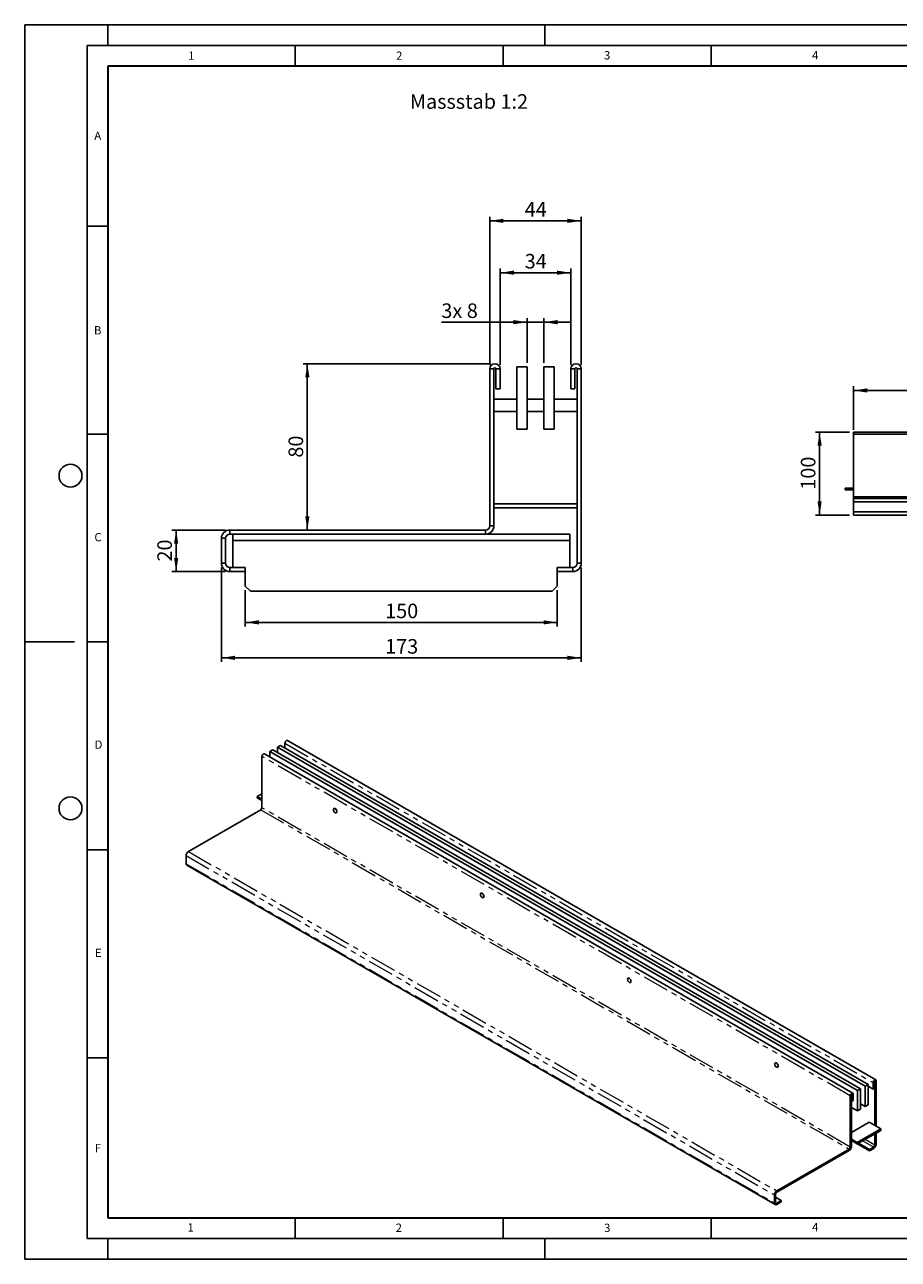
# Model space of a CAD drawing. Units: millimetres. Extents: x 0 to 420, y 0 to 297.
# Drawn here: x 0 to 210, y 0 to 297 of the extents above; entities that cross this region are included whole.
import ezdxf

# ---------------------------------------------------------------- set-up
doc = ezdxf.new("R2010")
doc.units = ezdxf.units.MM
doc.linetypes.add('PHANTOM', pattern=[12.7, 6.35, -1.27, 1.27, -1.27, 1.27, -1.27])
doc.layers.add('LINIEN-DICK', color=7, linetype='Continuous', lineweight=35)
for name, color, linetype in [('LINIEN-DÜNN', 7, 'Continuous'), ('SLD-0', 179, 'Continuous'), ('VORLAGE_TEXT', 7, 'Continuous')]:
    doc.layers.add(name, color=color, linetype=linetype)
doc.styles.add('SLDTEXTSTYLE0', font='TXT', dxfattribs={"width": 0.605})
doc.styles.add('SLDTEXTSTYLE2', font='TXT', dxfattribs={"width": 0.75})
doc.dimstyles.new('SLDDIMSTYLE0', dxfattribs={"dimtxt": 3.5, "dimasz": 3.302, "dimexe": 0, "dimexo": 0.0625, "dimgap": 0.875, "dimtad": 1, "dimlfac": 2, "dimrnd": 1e-09, "dimzin": 12, "dimdsep": 46, "dimtxsty": 'SLDTEXTSTYLE2', "dimsah": 1, "dimcen": 0.09, "dimadec": 0, "dimazin": 3, "dimtfac": 1, "dimtofl": 0, "dimtmove": 0, "dimatfit": 3, "dimfxl": 0, "dimfrac": 2, "dimtolj": 1, "dimtzin": 12, "dimarcsym": 0})
doc.dimstyles.new('SLDDIMSTYLE1', dxfattribs={"dimtxt": 3.5, "dimasz": 3.302, "dimexe": 0, "dimexo": 0.0625, "dimgap": 0.875, "dimtad": 1, "dimlfac": 2, "dimrnd": 1e-09, "dimzin": 12, "dimdsep": 46, "dimtxsty": 'SLDTEXTSTYLE2', "dimsah": 1, "dimcen": 0.09, "dimadec": 0, "dimazin": 3, "dimtfac": 1, "dimtmove": 0, "dimatfit": 0, "dimfxl": 0, "dimfrac": 2, "dimtolj": 1, "dimtzin": 12, "dimarcsym": 0})
doc.dimstyles.new('SLDDIMSTYLE2', dxfattribs={"dimtxt": 3.5, "dimasz": 3.302, "dimexe": 0, "dimexo": 0.0625, "dimgap": 0.875, "dimtad": 1, "dimlfac": 5, "dimrnd": 1e-09, "dimzin": 12, "dimdsep": 46, "dimtxsty": 'SLDTEXTSTYLE2', "dimsah": 1, "dimcen": 0.09, "dimadec": 0, "dimazin": 3, "dimtfac": 1, "dimtofl": 0, "dimtmove": 0, "dimatfit": 3, "dimfxl": 0, "dimfrac": 2, "dimtolj": 1, "dimtzin": 12, "dimarcsym": 0})

# ---------------------------------------------------------------- blocks, each defined once
blk = doc.blocks.new('_D')
at = {"layer": 'SLD-0'}
for p, q in [((114.28, 215.19), (114.28, 238.33)), ((131.28, 215.19), (131.28, 238.33)), ((114.28, 237.33), (131.28, 237.33))]:
    blk.add_line(p, q, dxfattribs=at)
for points in [[(114.28, 237.33), (117.59, 236.83), (117.59, 237.84)], [(131.28, 237.33), (127.98, 237.84), (127.98, 236.83)]]:
    blk.add_solid(points, dxfattribs=at)
at = {"layer": 'SLD-0', "insert": (120.2, 241.85), "char_height": 3.5, "attachment_point": 1, "style": 'SLDTEXTSTYLE2'}
blk.add_mtext('34', dxfattribs=at)
blk = doc.blocks.new('_D_1')
at = {"layer": 'SLD-0'}
for p, q in [((111.78, 215.19), (111.78, 250.81)), ((111.78, 249.81), (133.78, 249.81)), ((133.78, 215.19), (133.78, 250.81))]:
    blk.add_line(p, q, dxfattribs=at)
for points in [[(111.78, 249.81), (115.09, 249.31), (115.09, 250.32)], [(133.78, 249.81), (130.48, 250.32), (130.48, 249.31)]]:
    blk.add_solid(points, dxfattribs=at)
at = {"layer": 'SLD-0', "insert": (120.2, 254.33), "char_height": 3.5, "attachment_point": 1, "style": 'SLDTEXTSTYLE2'}
blk.add_mtext('44', dxfattribs=at)
blk = doc.blocks.new('_D_2')
at = {"layer": 'SLD-0'}
for p, q in [((112.03, 215.44), (66.94, 215.44)), ((67.94, 175.44), (67.94, 215.44))]:
    blk.add_line(p, q, dxfattribs=at)
for points in [[(67.94, 215.44), (67.44, 212.14), (68.45, 212.14)], [(67.94, 175.44), (68.45, 178.74), (67.44, 178.74)]]:
    blk.add_solid(points, dxfattribs=at)
at = {"layer": 'SLD-0', "insert": (63.43, 192.85), "char_height": 3.5, "attachment_point": 1, "rotation": 90, "style": 'SLDTEXTSTYLE2'}
blk.add_mtext('80', dxfattribs=at)
blk = doc.blocks.new('_D_3')
at = {"layer": 'SLD-0'}
for p, q in [((48.28, 175.44), (35.4, 175.44)), ((36.4, 165.44), (36.4, 175.44)), ((48.28, 165.44), (35.4, 165.44))]:
    blk.add_line(p, q, dxfattribs=at)
for points in [[(36.4, 175.44), (35.9, 172.14), (36.91, 172.14)], [(36.4, 165.44), (36.91, 168.74), (35.9, 168.74)]]:
    blk.add_solid(points, dxfattribs=at)
at = {"layer": 'SLD-0', "insert": (31.89, 167.85), "char_height": 3.5, "attachment_point": 1, "rotation": 90, "style": 'SLDTEXTSTYLE2'}
blk.add_mtext('20', dxfattribs=at)
blk = doc.blocks.new('_D_4')
at = {"layer": 'SLD-0'}
for p, q in [((47.28, 166.44), (47.28, 143.69)), ((133.78, 166.44), (133.78, 143.69)), ((133.78, 144.69), (47.28, 144.69))]:
    blk.add_line(p, q, dxfattribs=at)
for points in [[(47.28, 144.69), (50.59, 144.18), (50.59, 145.2)], [(133.78, 144.69), (130.48, 145.2), (130.48, 144.18)]]:
    blk.add_solid(points, dxfattribs=at)
at = {"layer": 'SLD-0', "insert": (86.65, 149.2), "char_height": 3.5, "attachment_point": 1, "style": 'SLDTEXTSTYLE2'}
blk.add_mtext('173', dxfattribs=at)
blk = doc.blocks.new('_D_5')
at = {"layer": 'SLD-0'}
for p, q in [((53.03, 160.94), (53.03, 152.22)), ((128.03, 160.94), (128.03, 152.22)), ((128.03, 153.22), (53.03, 153.22))]:
    blk.add_line(p, q, dxfattribs=at)
for points in [[(53.03, 153.22), (56.34, 152.71), (56.34, 153.73)], [(128.03, 153.22), (124.73, 153.73), (124.73, 152.71)]]:
    blk.add_solid(points, dxfattribs=at)
at = {"layer": 'SLD-0', "insert": (86.65, 157.73), "char_height": 3.5, "attachment_point": 1, "style": 'SLDTEXTSTYLE2'}
blk.add_mtext('150', dxfattribs=at)
blk = doc.blocks.new('_D_6')
at = {"layer": 'SLD-0'}
for p, q in [((120.78, 215.69), (120.78, 226.44)), ((124.78, 215.69), (124.78, 226.44)), ((120.78, 225.44), (100.16, 225.44)), ((124.78, 225.44), (120.78, 225.44)), ((124.78, 225.44), (131.13, 225.44))]:
    blk.add_line(p, q, dxfattribs=at)
for points in [[(120.78, 225.44), (117.48, 225.95), (117.48, 224.93)], [(124.78, 225.44), (128.09, 224.93), (128.09, 225.95)]]:
    blk.add_solid(points, dxfattribs=at)
at = {"layer": 'SLD-0', "char_height": 3.5, "attachment_point": 1, "style": 'SLDTEXTSTYLE2'}
for s, insert in [('3x', (100.16, 229.95)), ('8', (106.28, 229.95))]:
    blk.add_mtext(s, dxfattribs=dict(at, insert=insert))
blk = doc.blocks.new('_D_7')
at = {"layer": 'SLD-0'}
for p, q in [((198.26, 199.01), (190.1, 199.01)), ((191.1, 179.01), (191.1, 199.01)), ((198.26, 179.01), (190.1, 179.01))]:
    blk.add_line(p, q, dxfattribs=at)
for points in [[(191.1, 199.01), (190.59, 195.71), (191.6, 195.71)], [(191.1, 179.01), (191.6, 182.32), (190.59, 182.32)]]:
    blk.add_solid(points, dxfattribs=at)
at = {"layer": 'SLD-0', "insert": (186.58, 185.14), "char_height": 3.5, "attachment_point": 1, "rotation": 90, "style": 'SLDTEXTSTYLE2'}
blk.add_mtext('100', dxfattribs=at)
blk = doc.blocks.new('_D_8')
at = {"layer": 'SLD-0'}
for p, q in [((199.26, 199.51), (199.26, 210.01)), ((199.26, 209.01), (399.26, 209.01)), ((399.26, 199.51), (399.26, 210.01))]:
    blk.add_line(p, q, dxfattribs=at)
for points in [[(199.26, 209.01), (202.56, 208.51), (202.56, 209.52)], [(399.26, 209.01), (395.96, 209.52), (395.96, 208.51)]]:
    blk.add_solid(points, dxfattribs=at)
at = {"layer": 'SLD-0', "insert": (294.09, 213.53), "char_height": 3.5, "attachment_point": 1, "style": 'SLDTEXTSTYLE2'}
blk.add_mtext('1000', dxfattribs=at)

msp = doc.modelspace()

# ---------------------------------------------------------------- linework, layer by layer
at = {"color": 7, "linetype": 'Continuous', "lineweight": 25}
for p, q in [((112.7833, 214.1897), (111.7833, 214.1897)), ((111.7833, 176.4397), (111.7833, 214.1897)), ((112.7833, 181.7647), (112.7833, 214.1897)), ((113.2833, 209.4397), (113.2833, 214.1897)), ((113.2833, 214.1897), (114.2833, 214.1897)), ((114.2833, 209.4397), (114.2833, 214.1897)), ((120.7833, 214.6897), (118.2833, 214.6897)), ((118.2833, 214.6897), (118.2833, 199.6897)), ((120.7833, 214.6897), (120.7833, 199.6897)), ((127.2833, 214.6897), (124.7833, 214.6897)), ((124.7833, 214.6897), (124.7833, 199.6897)), ((127.2833, 214.6897), (127.2833, 199.6897)), ((131.2833, 214.1897), (131.2833, 209.4397)), ((132.2833, 214.1897), (131.2833, 214.1897)), ((132.2833, 214.1897), (132.2833, 209.4397)), ((132.7833, 214.1897), (133.7833, 214.1897)), ((132.7833, 214.1897), (132.7833, 181.7647)), ((133.7833, 214.1897), (133.7833, 167.4397)), ((113.2833, 209.4397), (114.2833, 209.4397)), ((132.2833, 209.4397), (131.2833, 209.4397)), ((118.2833, 206.9397), (112.7833, 206.9397)), ((124.7833, 206.9397), (120.7833, 206.9397)), ((132.7833, 206.9397), (127.2833, 206.9397)), ((112.7833, 203.9397), (118.2833, 203.9397)), ((120.7833, 203.9397), (124.7833, 203.9397)), ((127.2833, 203.9397), (132.7833, 203.9397)), ((120.7833, 199.6897), (118.2833, 199.6897)), ((127.2833, 199.6897), (124.7833, 199.6897)), ((399.2593, 199.0147), (199.2593, 199.0147)), ((199.2593, 198.5147), (199.2593, 199.0147)), ((399.2593, 198.5147), (199.2593, 198.5147)), ((199.2593, 198.5147), (199.2593, 183.4147)), ((197.2593, 185.5447), (199.2593, 185.5447)), ((197.2593, 185.1447), (197.2593, 185.5447)), ((197.2593, 185.1447), (199.2593, 185.1447)), ((112.7833, 181.7647), (112.7833, 180.7647)), ((132.7833, 181.7647), (112.7833, 181.7647)), ((132.7833, 181.7647), (132.7833, 180.7647)), ((199.2593, 183.4147), (199.2593, 183.0147)), ((399.2593, 183.4147), (199.2593, 183.4147)), ((199.2593, 182.2147), (199.2593, 183.0147)), ((199.2593, 183.0147), (399.2593, 183.0147)), ((199.2593, 182.2147), (399.2593, 182.2147)), ((199.2593, 182.2147), (199.2593, 179.8147)), ((132.7833, 180.7647), (112.7833, 180.7647)), ((112.7833, 176.4397), (112.7833, 180.7647)), ((132.7833, 180.7647), (132.7833, 167.4397)), ((199.2593, 179.0147), (199.2593, 179.8147)), ((199.2593, 179.8147), (399.2593, 179.8147)), ((199.2593, 179.0147), (399.2593, 179.0147)), ((110.7833, 175.4397), (49.2833, 175.4397)), ((49.2833, 174.4397), (49.2833, 175.4397)), ((110.7833, 175.4397), (110.7833, 174.4397)), ((111.7833, 176.4397), (112.7833, 176.4397)), ((47.2833, 167.4397), (47.2833, 173.4397)), ((48.2833, 173.4397), (47.2833, 173.4397)), ((48.2833, 167.4397), (48.2833, 173.4397)), ((110.7833, 174.4397), (49.2833, 174.4397)), ((50.0333, 172.9397), (50.0333, 174.4397)), ((50.0333, 172.9397), (131.0333, 172.9397)), ((50.0333, 172.9397), (50.0333, 166.4397)), ((110.7833, 174.4397), (131.0333, 174.4397)), ((131.0333, 174.4397), (131.0333, 172.9397)), ((131.0333, 166.4397), (131.0333, 172.9397)), ((48.2833, 167.4397), (47.2833, 167.4397)), ((53.0333, 166.4397), (49.2833, 166.4397)), ((49.2833, 166.4397), (49.2833, 165.4397)), ((53.0333, 165.4397), (53.0333, 166.4397)), ((128.0333, 165.4397), (128.0333, 166.4397)), ((131.7833, 166.4397), (128.0333, 166.4397)), ((131.7833, 166.4397), (131.7833, 165.4397)), ((132.7833, 167.4397), (133.7833, 167.4397)), ((53.0333, 165.4397), (49.2833, 165.4397)), ((53.0333, 165.4397), (53.0333, 161.9397)), ((128.0333, 165.4397), (128.0333, 161.9397)), ((131.7833, 165.4397), (128.0333, 165.4397)), ((53.0333, 161.9397), (54.2833, 160.6897)), ((54.2833, 160.6897), (126.7833, 160.6897)), ((128.0333, 161.9397), (126.7833, 160.6897)), ((204.574, 43.1507), (63.1527, 124.7915)), ((59.65, 122.5624), (58.9429, 122.1542)), ((58.9429, 122.1542), (200.2228, 40.595)), ((58.9429, 120.8538), (58.9429, 122.1542)), ((59.65, 122.5624), (200.9299, 41.0032)), ((61.4885, 123.6237), (60.7814, 123.2155)), ((60.7814, 123.2155), (202.0613, 41.6564)), ((60.7814, 121.9093), (60.7814, 123.2155)), ((61.4885, 123.6237), (202.7684, 42.0646)), ((62.5491, 123.0114), (62.5491, 124.1544)), ((57.0337, 120.9704), (57.0337, 108.6406)), ((199.0586, 39.9667), (57.6372, 121.6075)), ((57.0337, 112.0127), (55.9023, 111.3595)), ((55.9023, 111.3595), (57.0337, 110.7064)), ((55.9023, 111.0329), (55.9023, 111.3595)), ((55.9023, 111.0329), (57.0337, 110.3798)), ((39.356, 98.1089), (56.7508, 108.1507)), ((38.7903, 97.1291), (38.7903, 95.1694)), ((38.9561, 94.8031), (180.3774, 13.1623)), ((202.7684, 42.0646), (202.0613, 41.6564)), ((202.0613, 41.6564), (202.0613, 36.7571)), ((202.7684, 42.0646), (202.7684, 37.1653)), ((203.9705, 40.9621), (202.7684, 41.6561)), ((203.9705, 42.5136), (203.9705, 40.9621)), ((204.2533, 42.6768), (204.2533, 41.1254)), ((204.3947, 42.7585), (204.3947, 32.168)), ((204.6776, 42.9218), (204.6776, 32.0047)), ((198.455, 26.9998), (198.455, 39.3296)), ((198.7379, 27.1631), (198.7379, 39.4929)), ((198.8793, 38.0231), (198.8793, 39.5745)), ((199.1622, 38.1863), (199.1622, 39.7378)), ((200.9299, 41.0032), (200.2228, 40.595)), ((200.2228, 40.595), (200.2228, 35.6958)), ((200.9299, 41.0032), (200.9299, 36.104)), ((204.2533, 41.1254), (203.9705, 40.9621)), ((198.7379, 38.1047), (198.8793, 38.0231)), ((200.2228, 35.6958), (198.7379, 36.553)), ((198.8793, 38.0231), (199.1622, 38.1863)), ((200.9299, 36.104), (200.2228, 35.6958)), ((202.0613, 36.7571), (200.9299, 37.4102)), ((202.7684, 37.1653), (202.0613, 36.7571)), ((198.7379, 30.5351), (202.9805, 32.9844)), ((202.9805, 32.9844), (205.809, 31.3515)), ((205.809, 31.3515), (200.1521, 28.0859)), ((205.809, 31.0249), (200.1521, 27.7593)), ((204.3947, 30.2085), (204.3947, 27.4892)), ((204.6776, 30.3718), (204.6776, 27.6525)), ((205.809, 31.3515), (205.809, 31.0249)), ((200.1521, 28.0859), (198.7379, 28.9023)), ((200.1521, 27.7593), (198.7379, 28.5757)), ((203.0512, 26.0604), (198.7379, 28.5504)), ((200.1521, 28.0859), (200.1521, 27.7593)), ((203.0512, 26.387), (200.4131, 27.91)), ((204.1119, 26.9993), (203.0512, 26.387)), ((198.1722, 26.5099), (180.7774, 16.4681)), ((198.1722, 26.1833), (180.7774, 16.1415)), ((204.1119, 26.6727), (203.0512, 26.0604)), ((203.0512, 26.0604), (203.0512, 26.387)), ((180.2117, 13.5286), (180.2117, 15.4883)), ((180.4945, 13.6919), (180.4945, 15.6516)), ((180.4945, 14.9164), (181.838, 14.1408)), ((181.838, 14.1408), (180.7774, 13.5285)), ((181.838, 13.8142), (180.7774, 13.2019)), ((181.838, 13.8142), (181.838, 14.1408))]:
    msp.add_line(p, q, dxfattribs=at)
at = {"color": 8, "linetype": 'PHANTOM', "lineweight": 18}
for p, q in [((62.5491, 124.1544), (203.9705, 42.5136)), ((198.455, 39.3296), (57.0337, 120.9704)), ((56.7508, 108.1507), (198.1722, 26.5099)), ((198.455, 26.9998), (57.0337, 108.6406)), ((39.356, 98.1089), (180.7774, 16.4681)), ((38.7903, 97.1291), (180.2117, 15.4883)), ((38.7903, 95.1694), (180.2117, 13.5286)), ((204.2533, 42.6768), (203.9705, 42.5136)), ((204.324, 42.7993), (204.3947, 42.7585)), ((204.3947, 42.7585), (204.6776, 42.9218)), ((198.7379, 39.4929), (198.455, 39.3296)), ((198.8793, 39.5745), (198.8086, 39.6153)), ((198.8793, 39.5745), (199.1622, 39.7378)), ((198.9282, 30.645), (198.7379, 30.7548)), ((198.455, 26.9998), (198.7379, 27.1631)), ((201.4737, 28.5223), (204.1119, 26.9993)), ((204.3947, 27.4892), (202.0395, 28.8488)), ((204.1119, 26.9993), (204.1119, 26.6727)), ((204.3947, 27.4892), (204.6776, 27.6525)), ((198.1722, 26.5099), (198.1722, 26.1833)), ((180.4945, 15.6516), (180.2117, 15.4883)), ((180.7774, 16.1415), (180.7774, 16.4681)), ((180.4945, 13.6919), (180.2117, 13.5286)), ((180.7774, 13.5285), (180.4945, 13.6918)), ((180.7774, 13.5285), (180.7774, 13.2019))]:
    msp.add_line(p, q, dxfattribs=at)
at = {"color": 7, "linetype": 'Continuous', "lineweight": 25, "flags": 128}
for points in [[(62.5491, 124.1544), (62.576, 124.3261), (62.6527, 124.5028), (62.7674, 124.6576), (62.9027, 124.7667), (63.038, 124.8138), (63.1527, 124.7915)], [(57.0337, 120.9704), (57.0606, 121.1422), (57.1372, 121.3189), (57.2519, 121.4736), (57.3872, 121.5828), (57.5225, 121.6298), (57.6372, 121.6075)], [(74.2164, 108.1931), (74.242, 108.3459), (74.3156, 108.4507), (74.4285, 108.495), (74.567, 108.4732), (74.7143, 108.3882), (74.8528, 108.25), (74.9657, 108.0755), (75.0393, 107.8856), (75.0649, 107.7033), (75.0393, 107.5505), (74.9657, 107.4457), (74.8528, 107.4015), (74.7143, 107.4232), (74.567, 107.5083), (74.4285, 107.6464), (74.3156, 107.8209), (74.242, 108.0108), (74.2164, 108.1931)], [(75.0649, 107.7033), (75.0393, 107.8856), (74.9657, 108.0755), (74.8528, 108.25), (74.7143, 108.3882), (74.567, 108.4732), (74.4285, 108.495), (74.3156, 108.4507), (74.242, 108.3459), (74.2164, 108.1931), (74.242, 108.0108), (74.3156, 107.8209), (74.4285, 107.6464), (74.567, 107.5083), (74.7143, 107.4232), (74.8528, 107.4015), (74.9657, 107.4457), (75.0393, 107.5505), (75.0649, 107.7033)], [(109.5717, 87.7829), (109.5973, 87.9357), (109.671, 88.0405), (109.7839, 88.0848), (109.9223, 88.063), (110.0697, 87.978), (110.2081, 87.8398), (110.321, 87.6653), (110.3947, 87.4754), (110.4203, 87.2931), (110.3947, 87.1403), (110.321, 87.0355), (110.2081, 86.9913), (110.0697, 87.013), (109.9223, 87.0981), (109.7839, 87.2362), (109.671, 87.4107), (109.5973, 87.6006), (109.5717, 87.7829)], [(110.4203, 87.2931), (110.3947, 87.4754), (110.321, 87.6653), (110.2081, 87.8398), (110.0697, 87.978), (109.9223, 88.063), (109.7839, 88.0848), (109.671, 88.0405), (109.5973, 87.9357), (109.5717, 87.7829), (109.5973, 87.6006), (109.671, 87.4107), (109.7839, 87.2362), (109.9223, 87.0981), (110.0697, 87.013), (110.2081, 86.9913), (110.321, 87.0355), (110.3947, 87.1403), (110.4203, 87.2931)], [(144.9271, 67.3727), (144.9527, 67.5255), (145.0263, 67.6303), (145.1392, 67.6746), (145.2777, 67.6528), (145.425, 67.5678), (145.5635, 67.4296), (145.6763, 67.2551), (145.75, 67.0652), (145.7756, 66.8829), (145.75, 66.7301), (145.6763, 66.6253), (145.5635, 66.5811), (145.425, 66.6028), (145.2777, 66.6879), (145.1392, 66.826), (145.0263, 67.0005), (144.9527, 67.1904), (144.9271, 67.3727)], [(145.7756, 66.8829), (145.75, 67.0652), (145.6763, 67.2551), (145.5635, 67.4296), (145.425, 67.5678), (145.2777, 67.6528), (145.1392, 67.6746), (145.0263, 67.6303), (144.9527, 67.5255), (144.9271, 67.3727), (144.9527, 67.1904), (145.0263, 67.0005), (145.1392, 66.826), (145.2777, 66.6879), (145.425, 66.6028), (145.5635, 66.5811), (145.6763, 66.6253), (145.75, 66.7301), (145.7756, 66.8829)], [(180.2824, 46.9625), (180.308, 47.1153), (180.3817, 47.2201), (180.4945, 47.2643), (180.633, 47.2426), (180.7803, 47.1576), (180.9188, 47.0194), (181.0317, 46.8449), (181.1053, 46.655), (181.1309, 46.4727), (181.1053, 46.3199), (181.0317, 46.2151), (180.9188, 46.1709), (180.7803, 46.1926), (180.633, 46.2776), (180.4945, 46.4158), (180.3817, 46.5903), (180.308, 46.7802), (180.2824, 46.9625)], [(181.1309, 46.4727), (181.1053, 46.655), (181.0317, 46.8449), (180.9188, 47.0194), (180.7803, 47.1576), (180.633, 47.2426), (180.4945, 47.2643), (180.3817, 47.2201), (180.308, 47.1153), (180.2824, 46.9625), (180.308, 46.7802), (180.3817, 46.5903), (180.4945, 46.4158), (180.633, 46.2776), (180.7803, 46.1926), (180.9188, 46.1709), (181.0317, 46.2151), (181.1053, 46.3199), (181.1309, 46.4727)], [(204.6776, 42.9218), (204.6507, 43.0625), (204.574, 43.1507), (204.4593, 43.173), (204.324, 43.1259), (204.1887, 43.0168), (204.074, 42.862), (203.9974, 42.6853), (203.9705, 42.5136)], [(204.3947, 42.7585), (204.3894, 42.7866), (204.374, 42.8043), (204.3511, 42.8087), (204.324, 42.7993), (204.297, 42.7775), (204.274, 42.7465), (204.2587, 42.7112), (204.2533, 42.6768)], [(199.1622, 39.7378), (199.1352, 39.8785), (199.0586, 39.9667), (198.9439, 39.989), (198.8086, 39.9419), (198.6733, 39.8328), (198.5586, 39.678), (198.482, 39.5013), (198.455, 39.3296)], [(198.8793, 39.5745), (198.8739, 39.6026), (198.8586, 39.6203), (198.8357, 39.6247), (198.8086, 39.6153), (198.7815, 39.5935), (198.7586, 39.5625), (198.7433, 39.5272), (198.7379, 39.4929)]]:
    msp.add_lwpolyline(points, dxfattribs=at)
at = {"color": 7, "linetype": 'Continuous', "lineweight": 25}
for centre, radius, start, end in [((113.0333, 214.1897), 1.25, 0, 180), ((113.0333, 214.1897), 0.25, 0, 180), ((132.5333, 214.1897), 1.25, 0, 180), ((132.5333, 214.1897), 0.25, 0, 180), ((49.2833, 173.4397), 2, 90, 180), ((110.7833, 176.4397), 2, 270, 0), ((110.7833, 176.4397), 1, 270, 0), ((49.2833, 173.4397), 1, 90, 180), ((49.2833, 167.4397), 2, 180, 270), ((49.2833, 167.4397), 1, 180, 270), ((131.7833, 167.4397), 2, 270, 0), ((131.7833, 167.4397), 1, 270, 0), ((56.4196, 108.6686), 0.6147, 302.605478, 357.394522), ((40.0185, 97.0732), 1.2294, 122.605478, 177.394522), ((39.1823, 95.1261), 0.3944, 173.701152, 234.986667), ((197.5097, 27.219), 1.2294, 302.605478, 357.394522), ((197.841, 27.0278), 0.6147, 302.605478, 357.394522), ((203.4494, 27.7083), 1.2294, 302.605478, 357.394522), ((203.7807, 27.5171), 0.6147, 302.605478, 357.394522), ((181.4399, 15.4324), 1.2294, 122.605478, 177.394522), ((181.1086, 15.6236), 0.6147, 122.605478, 177.394522), ((180.5566, 13.4727), 0.3494, 170.785963, 309.203285), ((180.667, 13.6639), 0.1747, 170.785963, 309.203285)]:
    msp.add_arc(centre, radius, start, end, dxfattribs=at)
at = {"layer": 'LINIEN-DICK'}
for p, q in [((20, 287), (20, 10)), ((410, 287), (20, 287)), ((20, 10), (415, 10))]:
    msp.add_line(p, q, dxfattribs=at)
at = {"layer": 'LINIEN-DÜNN'}
for p, q in [((0, 0), (0, 297)), ((0, 297), (420, 297)), ((20, 292), (20, 297)), ((125, 292), (125, 297)), ((15, 292), (415, 292)), ((15, 292), (15, 5)), ((65, 292), (65, 287)), ((115, 292), (115, 287)), ((165, 292), (165, 287)), ((15, 248.5), (20, 248.5)), ((15, 198.5), (20, 198.5)), ((12, 148.5), (0, 148.5)), ((15, 148.5), (20, 148.5)), ((15, 98.5), (20, 98.5)), ((15, 48.5), (20, 48.5)), ((65, 10), (65, 5)), ((115, 10), (115, 5)), ((165, 10), (165, 5)), ((15, 5), (415, 5)), ((20, 5), (20, 0)), ((125, 5), (125, 0)), ((0, 0), (420, 0))]:
    msp.add_line(p, q, dxfattribs=at)
for centre in [(11, 188.5), (11, 108.5)]:
    msp.add_circle(centre, 2.75, dxfattribs=at)

# ---------------------------------------------------------------- texts
at = {"layer": 'SLD-0', "insert": (92.595, 280.2726), "char_height": 3.5, "attachment_point": 1, "style": 'SLDTEXTSTYLE2'}
msp.add_mtext('Massstab 1:2', dxfattribs=at)
at = {"layer": 'VORLAGE_TEXT', "char_height": 2, "attachment_point": 2, "style": 'SLDTEXTSTYLE0'}
for s, insert in [('1', (40.051, 290.553)), ('2', (90.0332, 290.5567)), ('3', (140.0166, 290.6379)), ('4', (190.03, 290.6343)), ('A', (17.561, 271.2966)), ('B', (17.5517, 224.4926)), ('C', (17.6275, 174.7262)), ('D', (17.7359, 124.8018)), ('E', (17.6898, 74.7268)), ('F', (17.5937, 27.7733)), ('1', (39.9009, 8.6623)), ('2', (89.9334, 8.5904)), ('3', (140.0453, 8.5647)), ('4', (190.0227, 8.7073))]:
    msp.add_mtext(s, dxfattribs=dict(at, insert=insert))

# ---------------------------------------------------------------- dimensions: what is measured, and where the dimension line sits
at = {"layer": 'SLD-0'}
for base, p1, p2, dimstyle, picture, middle in [((133.7833, 249.8143), (111.7833, 214.1897), (133.7833, 214.1897), 'SLDDIMSTYLE0', '_D_1', (122.7833, 249.8143)), ((131.2833, 237.3336), (114.2833, 214.1897), (131.2833, 214.1897), 'SLDDIMSTYLE0', '_D', (122.7833, 237.3336)), ((399.2593, 209.0147), (199.2593, 198.5147), (399.2593, 198.5147), 'SLDDIMSTYLE2', '_D_8', (299.2593, 209.0147)), ((47.2833, 144.6897), (133.7833, 167.4397), (47.2833, 167.4397), 'SLDDIMSTYLE0', '_D_4', (90.5333, 144.6897))]:
    dim = msp.add_linear_dim(base=base, p1=p1, p2=p2, dimstyle=dimstyle, dxfattribs=at)
    dim.commit()
    dim.dimension.update_dxf_attribs({"geometry": picture, "text_midpoint": middle, "dimtype": 160})
dim = msp.add_linear_dim(base=(120.7833, 225.4397), p1=(124.7833, 214.6897), p2=(120.7833, 214.6897), text='3x <>', dimstyle='SLDDIMSTYLE1', dxfattribs=at)
dim.commit()
dim.dimension.update_dxf_attribs({"geometry": '_D_6', "text_midpoint": (104.5159, 225.4397), "dimtype": 160})
for base, p1, p2, angle, dimstyle, picture, middle in [((67.944, 215.4397), (49.2833, 175.4397), (113.0333, 215.4397), 90, 'SLDDIMSTYLE0', '_D_2', (67.944, 195.4397)), ((191.0954, 199.0147), (199.2593, 179.0147), (199.2593, 199.0147), 90, 'SLDDIMSTYLE2', '_D_7', (191.0954, 189.0147)), ((36.4035, 175.4397), (49.2833, 165.4397), (49.2833, 175.4397), 90, 'SLDDIMSTYLE0', '_D_3', (36.4035, 170.4397)), ((53.0333, 153.218), (128.0333, 161.9397), (53.0333, 161.9397), 0, 'SLDDIMSTYLE0', '_D_5', (90.5333, 153.218))]:
    dim = msp.add_linear_dim(base=base, p1=p1, p2=p2, angle=angle, dimstyle=dimstyle, dxfattribs=at)
    dim.commit()
    dim.dimension.update_dxf_attribs({"geometry": picture, "text_midpoint": middle, "dimtype": 160})

doc.saveas('drawing.dxf')
